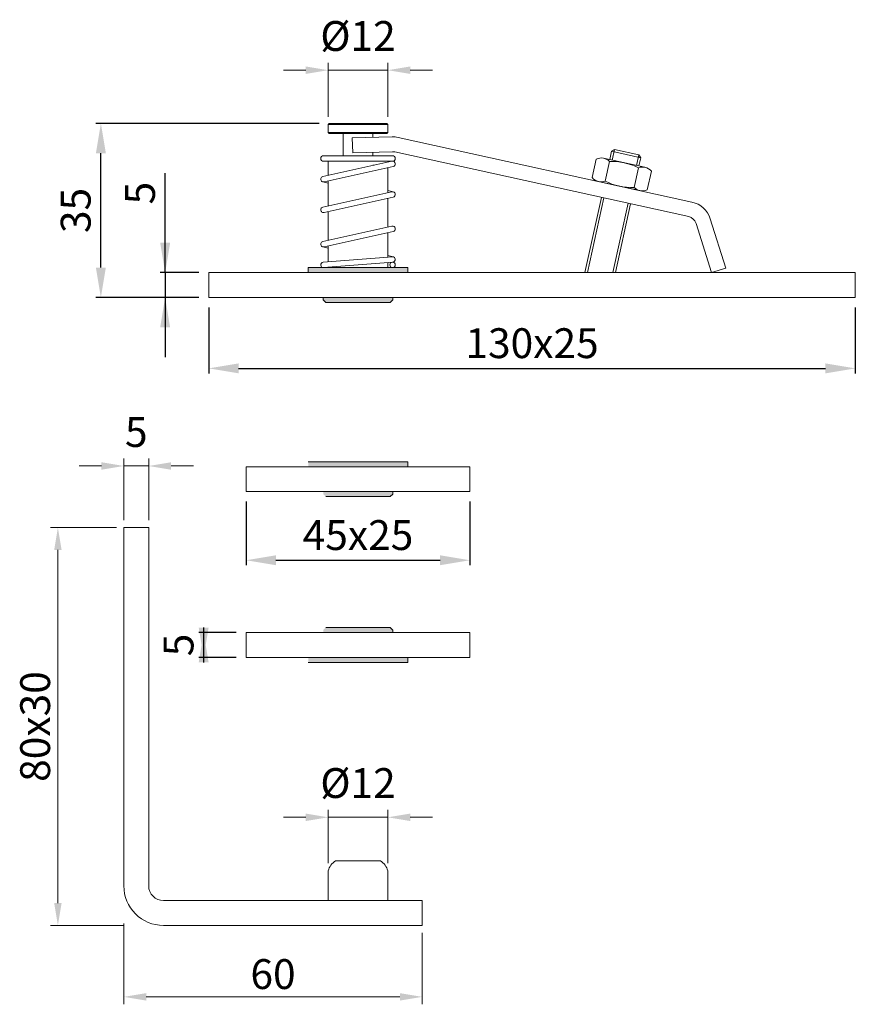
# Model space of a CAD drawing. Extents: x 78.3 to 120.3, y 78.5 to 128.
import ezdxf

# ---------------------------------------------------------------- set-up
doc = ezdxf.new("R2010")
doc.units = 0
doc.header["$PDMODE"] = 35
doc.header["$PDSIZE"] = 10
doc.linetypes.add('AUSGEZOGEN', pattern=[0])
doc.layers.get('Defpoints').update_dxf_attribs({"linetype": 'CONTINUOUS'})
for name, color, linetype in [('1KONTUR', 7, 'AUSGEZOGEN'), ('3BEMASS', 40, 'AUSGEZOGEN'), ('KONTUR', 7, 'AUSGEZOGEN')]:
    doc.layers.add(name, color=color, linetype=linetype)
doc.styles.add('Helvetica 45 1.5mm', font='ARIAL.TTF', dxfattribs={"height": 1.5})
doc.dimstyles.new('MAßSTAB-1-2', dxfattribs={"dimtxt": 1.5, "dimasz": 1.5, "dimexe": 0.25, "dimexo": 0.5, "dimgap": 0.5, "dimtad": 1, "dimdec": 3, "dimlfac": 4, "dimzin": 9, "dimdsep": 46, "dimlunit": 6, "dimtxsty": 'Helvetica 45 1.5mm', "dimcen": 0, "dimclrd": 40, "dimclre": 40, "dimclrt": 200, "dimadec": 0, "dimazin": 0, "dimtm": 0.1, "dimtfac": 0.714286, "dimtdec": 3, "dimtmove": 0, "dimatfit": 0, "dimfxl": 1, "dimtolj": 1, "dimtzin": 9, "dimarcsym": 0})

# ---------------------------------------------------------------- blocks, each defined once
blk = doc.blocks.new('*D0')
at = {"layer": '3BEMASS', "color": 40, "lineweight": -2}
for p, q in [((87.805, 113.498), (87.805, 110.185)), ((120.305, 113.498), (120.305, 110.185)), ((89.305, 110.435), (118.805, 110.435))]:
    blk.add_line(p, q, dxfattribs=at)
at = {"layer": '3BEMASS', "color": 40}
for points in [[(89.305, 110.685), (89.305, 110.185), (87.805, 110.435)], [(118.805, 110.185), (118.805, 110.685), (120.305, 110.435)]]:
    blk.add_solid(points, dxfattribs=at)
at = {"layer": 'Defpoints', "color": 0}
for p in [(87.805, 113.998), (120.305, 113.998), (120.305, 110.435)]:
    blk.add_point(p, dxfattribs=at)
at = {"layer": '3BEMASS', "color": 200, "lineweight": 9, "insert": (104.055, 111.701), "char_height": 1.5, "attachment_point": 5, "style": 'Helvetica 45 1.5mm'}
blk.add_mtext('\\A1;130x25', dxfattribs=at)
blk = doc.blocks.new('*D1')
at = {"layer": '3BEMASS', "color": 40, "lineweight": -2}
for p, q in [((85.611, 115.248), (85.611, 120.241)), ((85.611, 115.248), (85.611, 118.248)), ((87.305, 115.248), (85.361, 115.248)), ((85.611, 115.248), (85.611, 113.998)), ((87.305, 113.998), (85.361, 113.998)), ((85.611, 113.998), (85.611, 110.998))]:
    blk.add_line(p, q, dxfattribs=at)
at = {"layer": '3BEMASS', "color": 40}
for points in [[(85.361, 116.748), (85.861, 116.748), (85.611, 115.248)], [(85.861, 112.498), (85.361, 112.498), (85.611, 113.998)]]:
    blk.add_solid(points, dxfattribs=at)
at = {"layer": 'Defpoints', "color": 0}
for p in [(87.805, 115.248), (85.611, 113.998), (87.805, 113.998)]:
    blk.add_point(p, dxfattribs=at)
at = {"layer": '3BEMASS', "color": 200, "lineweight": 9, "insert": (84.348, 119.245), "char_height": 1.5, "attachment_point": 5, "rotation": 90, "style": 'Helvetica 45 1.5mm'}
blk.add_mtext('\\A1;5', dxfattribs=at)
blk = doc.blocks.new('*D2')
at = {"layer": '3BEMASS', "color": 40, "lineweight": -2}
for p, q in [((93.355, 122.748), (82.13, 122.748)), ((82.38, 115.498), (82.38, 121.248)), ((87.305, 113.998), (82.13, 113.998))]:
    blk.add_line(p, q, dxfattribs=at)
at = {"layer": '3BEMASS', "color": 40}
for points in [[(82.63, 121.248), (82.13, 121.248), (82.38, 122.748)], [(82.13, 115.498), (82.63, 115.498), (82.38, 113.998)]]:
    blk.add_solid(points, dxfattribs=at)
at = {"layer": 'Defpoints', "color": 0}
for p in [(82.38, 122.748), (93.855, 122.748), (87.805, 113.998)]:
    blk.add_point(p, dxfattribs=at)
at = {"layer": '3BEMASS', "color": 200, "lineweight": 9, "insert": (81.114, 118.373), "char_height": 1.5, "attachment_point": 5, "rotation": 90, "style": 'Helvetica 45 1.5mm'}
blk.add_mtext('\\A1;35', dxfattribs=at)
blk = doc.blocks.new('*D3')
at = {"layer": '3BEMASS', "color": 40, "lineweight": -2}
for p, q in [((89.18, 97.155), (87.297, 97.155)), ((87.547, 95.655), (87.547, 97.405)), ((89.18, 95.905), (87.297, 95.905))]:
    blk.add_line(p, q, dxfattribs=at)
at = {"layer": '3BEMASS', "color": 40}
for points in [[(87.297, 97.405), (87.797, 97.405), (87.547, 95.905)], [(87.797, 95.655), (87.297, 95.655), (87.547, 97.155)]]:
    blk.add_solid(points, dxfattribs=at)
at = {"layer": 'Defpoints', "color": 0}
for p in [(89.68, 97.155), (87.547, 95.905), (89.68, 95.905)]:
    blk.add_point(p, dxfattribs=at)
at = {"layer": '3BEMASS', "color": 200, "lineweight": 9, "insert": (86.284, 96.53), "char_height": 1.5, "attachment_point": 5, "rotation": 90, "style": 'Helvetica 45 1.5mm'}
blk.add_mtext('\\A1;5', dxfattribs=at)
blk = doc.blocks.new('*D4')
at = {"layer": '3BEMASS', "color": 40, "lineweight": -2}
for p, q in [((89.68, 103.743), (89.68, 100.539)), ((100.93, 103.743), (100.93, 100.539)), ((91.18, 100.789), (99.43, 100.789))]:
    blk.add_line(p, q, dxfattribs=at)
at = {"layer": '3BEMASS', "color": 40}
for points in [[(91.18, 101.039), (91.18, 100.539), (89.68, 100.789)], [(99.43, 100.539), (99.43, 101.039), (100.93, 100.789)]]:
    blk.add_solid(points, dxfattribs=at)
at = {"layer": 'Defpoints', "color": 0}
for p in [(89.68, 104.243), (100.93, 104.243), (100.93, 100.789)]:
    blk.add_point(p, dxfattribs=at)
at = {"layer": '3BEMASS', "color": 200, "lineweight": 9, "insert": (95.305, 102.055), "char_height": 1.5, "attachment_point": 5, "style": 'Helvetica 45 1.5mm'}
blk.add_mtext('\\A1;45x25', dxfattribs=at)

msp = doc.modelspace()

# ---------------------------------------------------------------- hatches: boundary and pattern name
at = {"layer": 'KONTUR', "linetype": 'Continuous', "lineweight": 9}
h = msp.add_hatch(color=256, dxfattribs=at)
h.paths.add_polyline_path([(92.80501, 115.49769), (92.80501, 115.2477), (97.80496, 115.2477), (97.80496, 115.49769)])
h.paths.add_polyline_path([(97.05496, 113.87271), (97.05496, 113.99771), (93.555, 113.99771), (93.555, 113.87271), (93.68, 113.74771), (96.92997, 113.74771)])
h = msp.add_hatch(color=256, dxfattribs=at)
h.paths.add_polyline_path([(92.80501, 105.74277), (92.80501, 105.49278), (97.80496, 105.49278), (97.80496, 105.74277)])
h.paths.add_polyline_path([(97.05496, 104.11779), (97.05496, 104.24279), (93.555, 104.24279), (93.555, 104.11779), (93.68, 103.99279), (96.92997, 103.99279)])
h = msp.add_hatch(color=256, dxfattribs=at)
h.paths.add_polyline_path([(92.80501, 95.655), (92.80501, 95.905), (97.80496, 95.905), (97.80496, 95.655)])
h.paths.add_polyline_path([(97.05496, 97.27999), (97.05496, 97.15499), (93.555, 97.15499), (93.555, 97.27999), (93.68, 97.40499), (96.92997, 97.40499)])

# ---------------------------------------------------------------- linework, layer by layer
at = {"layer": '1KONTUR', "lineweight": 9}
msp.add_line((107.82455, 119.73298), (109.04532, 119.46429), dxfattribs=at)
at = {"layer": '3BEMASS', "color": 40, "lineweight": 9}
for p, q in [((93.805, 123.07262), (93.805, 125.79812)), ((96.80497, 123.07262), (96.80497, 125.79812)), ((92.68, 125.42312), (91.555, 125.42312)), ((93.805, 125.42312), (96.80497, 125.42312)), ((97.92997, 125.42312), (99.05497, 125.42312)), ((82.40827, 105.52822), (81.28327, 105.52822)), ((83.53327, 102.80561), (83.53327, 105.90322)), ((83.53327, 105.52822), (84.78326, 105.52822)), ((84.78326, 102.80561), (84.78326, 105.90322)), ((85.90826, 105.52822), (87.03326, 105.52822)), ((83.15827, 102.43061), (79.84387, 102.43061)), ((80.21887, 101.30561), (80.21887, 83.55581)), ((93.805, 85.55578), (93.805, 88.24399)), ((96.80497, 85.55578), (96.80497, 88.24399)), ((92.68, 87.86899), (91.555, 87.86899)), ((93.805, 87.86899), (96.80497, 87.86899)), ((97.92997, 87.86899), (99.05497, 87.86899)), ((83.53327, 82.43081), (79.84387, 82.43081)), ((83.53327, 82.52652), (83.53327, 78.46749)), ((98.53312, 82.05581), (98.53312, 78.46749)), ((84.65827, 78.84249), (97.40812, 78.84249))]:
    msp.add_line(p, q, dxfattribs=at)
for points in [[(92.68, 125.61062), (92.68, 125.23562), (93.805, 125.42312)], [(97.92997, 125.61062), (97.92997, 125.23562), (96.80497, 125.42312)], [(82.40827, 105.71572), (82.40827, 105.34072), (83.53327, 105.52822)], [(85.90826, 105.71572), (85.90826, 105.34072), (84.78326, 105.52822)], [(80.03137, 101.30561), (80.40637, 101.30561), (80.21887, 102.43061)], [(92.68, 88.05649), (92.68, 87.68149), (93.805, 87.86899)], [(97.92997, 88.05649), (97.92997, 87.68149), (96.80497, 87.86899)], [(80.03137, 83.55581), (80.40637, 83.55581), (80.21887, 82.43081)], [(84.65827, 79.02999), (84.65827, 78.65499), (83.53327, 78.84249)], [(97.40812, 79.02999), (97.40812, 78.65499), (98.53312, 78.84249)]]:
    msp.add_solid(points, dxfattribs=at)
at = {"layer": 'KONTUR', "lineweight": 9}
for p, q in [((93.805, 122.69762), (93.855, 122.74762)), ((93.855, 122.74762), (96.75497, 122.74762)), ((93.855, 122.74762), (96.75497, 122.74762)), ((96.75497, 122.74762), (96.80497, 122.69762)), ((93.805, 122.69762), (93.805, 122.29763)), ((93.805, 122.69762), (96.80497, 122.69762)), ((93.805, 122.29763), (93.855, 122.24763)), ((93.805, 122.29763), (96.80497, 122.29763)), ((96.80497, 122.29763), (96.75497, 122.24763)), ((96.80497, 122.69762), (96.80497, 122.29763)), ((93.855, 122.24763), (96.75497, 122.24763)), ((94.55499, 122.24763), (94.55499, 121.12264)), ((95.01626, 122.01712), (97.01544, 122.07379)), ((95.01626, 122.01712), (95.03751, 121.26743)), ((96.05497, 122.24763), (96.05497, 122.04656)), ((112.09083, 118.794), (97.31954, 122.04507)), ((95.03751, 121.26743), (97.03669, 121.32409)), ((96.05497, 121.29627), (96.05497, 121.12264)), ((111.92961, 118.06153), (97.15833, 121.31261)), ((108.05176, 121.34685), (107.96041, 120.93179)), ((108.20071, 121.44206), (108.05176, 121.34685)), ((108.05176, 121.34685), (109.51668, 121.02443)), ((108.20071, 121.44206), (108.08249, 120.90492)), ((109.42148, 121.17337), (108.20071, 121.44206)), ((97.01281, 120.8444), (93.53785, 120.07691)), ((93.81365, 120.82773), (93.55665, 120.84807)), ((93.5675, 121.12264), (97.04246, 121.12264)), ((93.5675, 120.84764), (97.04246, 120.84764)), ((94.17999, 121.12264), (96.42997, 121.12264)), ((107.07672, 120.02209), (107.28239, 120.95651)), ((109.73114, 120.54205), (107.65462, 120.9991)), ((107.94057, 120.84163), (107.72232, 119.85002)), ((109.42148, 121.17337), (109.30325, 120.63623)), ((109.42148, 121.17337), (109.51668, 121.02443)), ((109.51668, 121.02443), (109.42533, 120.60936)), ((97.07212, 120.57588), (93.59715, 119.80839)), ((93.805, 120.74764), (93.805, 120.13592)), ((96.11333, 120.64574), (96.05497, 120.65036)), ((96.80497, 120.51687), (96.80497, 119.26352)), ((109.40549, 120.51919), (109.18724, 119.52758)), ((109.84542, 119.4127), (110.05109, 120.34712)), ((93.53785, 119.80839), (93.805, 119.74938)), ((93.805, 119.85429), (93.805, 118.60093)), ((109.4732, 119.37011), (107.39667, 119.82716)), ((97.01281, 119.30942), (93.53785, 118.54193)), ((96.80497, 119.36842), (97.07212, 119.30942)), ((97.07212, 119.04089), (93.59715, 118.2734)), ((96.80497, 118.98189), (96.80497, 117.53353)), ((107.54126, 119.02739), (106.70937, 115.2477)), ((107.66334, 119.00052), (106.83736, 115.2477)), ((93.805, 118.31931), (93.805, 116.87095)), ((108.88411, 118.73183), (108.11727, 115.2477)), ((109.00618, 118.70496), (108.24526, 115.2477)), ((113.79873, 115.47431), (113.0137, 117.95092)), ((93.53785, 116.81195), (97.01281, 117.57944)), ((93.59715, 116.54342), (97.07212, 117.31091)), ((113.08379, 115.2477), (112.29876, 117.72431)), ((96.80497, 117.25191), (96.80497, 116.02932)), ((93.805, 116.48442), (93.53785, 116.54342)), ((93.805, 116.58932), (93.805, 115.79192)), ((93.55665, 115.77226), (97.03162, 116.04726)), ((97.07212, 116.04445), (96.80497, 116.10346)), ((92.80501, 115.2477), (92.80501, 115.49769)), ((97.80496, 115.49769), (92.80501, 115.49769)), ((93.5675, 115.49769), (97.04246, 115.49769)), ((93.57835, 115.49812), (97.05331, 115.77312)), ((93.805, 115.51606), (93.805, 115.49769)), ((96.80497, 115.75347), (96.80497, 115.49769)), ((97.80496, 115.2477), (97.80496, 115.49769)), ((113.08379, 115.2477), (113.79873, 115.47431)), ((120.30473, 115.2477), (87.80498, 115.2477)), ((87.80498, 115.2477), (87.80498, 113.99771)), ((120.30473, 113.99771), (120.30473, 115.2477)), ((87.80498, 113.99771), (120.30473, 113.99771)), ((93.555, 113.99771), (93.555, 113.87271)), ((93.555, 113.87271), (93.68, 113.74771)), ((97.05496, 113.87271), (96.92997, 113.74771)), ((97.05496, 113.99771), (97.05496, 113.87271)), ((93.68, 113.74771), (96.92997, 113.74771)), ((94.05499, 113.74771), (96.55497, 113.74771)), ((89.68002, 105.49278), (89.68002, 104.24279)), ((100.92994, 105.49278), (89.68002, 105.49278)), ((97.80496, 105.74277), (92.80501, 105.74277)), ((93.5675, 105.74277), (97.04246, 105.74277)), ((97.80496, 105.49278), (97.80496, 105.74277)), ((100.92994, 105.49278), (100.92994, 104.24279)), ((89.68002, 104.24279), (100.92994, 104.24279)), ((93.68, 103.99279), (96.92997, 103.99279)), ((94.05499, 103.99279), (96.55497, 103.99279)), ((97.05496, 104.11779), (96.92997, 103.99279)), ((97.05496, 104.24279), (97.05496, 104.11779)), ((83.53327, 102.43061), (83.53327, 84.43079)), ((83.53327, 102.43061), (84.78326, 102.43061)), ((84.78326, 102.43061), (84.78326, 84.43079)), ((89.68002, 97.15499), (100.92994, 97.15499)), ((89.68002, 95.905), (89.68002, 97.15499)), ((93.68, 97.40499), (96.92997, 97.40499)), ((94.05499, 97.40499), (96.55497, 97.40499)), ((97.05496, 97.27999), (96.92997, 97.40499)), ((97.05496, 97.15499), (97.05496, 97.27999)), ((100.92994, 95.905), (100.92994, 97.15499)), ((100.92994, 95.905), (89.68002, 95.905)), ((97.80496, 95.655), (92.80501, 95.655)), ((93.5675, 95.655), (97.04246, 95.655)), ((97.80496, 95.905), (97.80496, 95.655)), ((94.17999, 85.68078), (96.42997, 85.68078)), ((93.805, 85.18078), (93.805, 83.6808)), ((96.80497, 85.18078), (96.80497, 83.6808)), ((85.53325, 83.6808), (98.53312, 83.6808)), ((92.05501, 83.6808), (98.53312, 83.6808)), ((93.805, 83.6808), (93.93, 83.6808)), ((93.805, 83.6808), (96.80497, 83.6808)), ((96.67997, 83.6808), (96.80497, 83.6808)), ((98.53312, 83.6808), (98.53312, 82.43081)), ((98.53312, 83.6808), (98.53312, 82.43081)), ((85.53325, 82.43081), (98.53312, 82.43081))]:
    msp.add_line(p, q, dxfattribs=at)
msp.add_circle((97.04246, 115.63519), 0.1375, dxfattribs=at)
for centre, radius, start, end in [((97.05086, 120.8243), 1.24999, 77.587437, 91.62368), ((97.05086, 120.8243), 0.5, 77.587437, 91.62368), ((93.5675, 120.98514), 0.1375, 90, 270), ((94.17999, 120.74764), 0.375, 164.53399, 180), ((96.42997, 120.74764), 0.375, 7.6801, 15.46601), ((97.04246, 120.71014), 0.1375, 282.45459, 102.45459), ((97.04246, 120.98514), 0.1375, 270, 90), ((107.53055, 120.43543), 0.57716, 77.587, 115.465879), ((107.53055, 120.43543), 0.57716, 44.731372, 77.587), ((108.02812, 117.75036), 3.0925, 63.551708, 91.622292), ((109.60708, 119.97838), 0.57716, 77.587, 110.442628), ((109.60708, 119.97838), 0.57716, 39.708121, 77.587), ((93.5675, 119.94265), 0.1375, 102.45459, 282.45459), ((107.52074, 120.39083), 0.57716, 219.708121, 257.587), ((107.52074, 120.39083), 0.57716, 257.587, 290.442628), ((109.09969, 122.61885), 3.0925, 243.551708, 271.622292), ((97.04246, 119.17516), 0.1375, 282.45459, 102.45459), ((109.59726, 119.93378), 0.57716, 224.731372, 257.587), ((109.59726, 119.93378), 0.57716, 257.587, 295.465879), ((111.82214, 117.57323), 1.24999, 17.587437, 77.587437), ((93.5675, 118.40766), 0.1375, 102.45459, 282.45459), ((111.82214, 117.57323), 0.5, 17.587437, 77.587437), ((97.04246, 117.44517), 0.1375, 282.45459, 102.45459), ((93.5675, 116.67768), 0.1375, 102.45459, 282.45459), ((97.04246, 115.91019), 0.1375, 274.524768, 94.524768), ((93.5675, 115.63519), 0.1375, 94.524768, 274.524768), ((94.64632, 84.94041), 0.87499, 122.20527, 164.054935), ((95.96364, 84.94041), 0.87499, 15.945065, 57.79473), ((85.53325, 84.43079), 1.99998, 180, 270), ((85.53325, 84.43079), 0.74999, 180, 270)]:
    msp.add_arc(centre, radius, start, end, dxfattribs=at)

# ---------------------------------------------------------------- texts
at = {"layer": '3BEMASS', "color": 200, "lineweight": 9, "char_height": 1.5, "attachment_point": 5, "style": 'Helvetica 45 1.5mm'}
for s, insert in [('Ø12', (95.30498, 126.94851)), ('5', (84.15826, 107.04014)), ('Ø12', (95.30498, 89.39439)), ('60', (91.03319, 79.79269))]:
    msp.add_mtext(s, dxfattribs=dict(at, insert=insert))
at = {"layer": '3BEMASS', "color": 200, "lineweight": 9, "insert": (79.26944, 92.43071), "char_height": 1.5, "attachment_point": 5, "rotation": 90, "style": 'Helvetica 45 1.5mm'}
msp.add_mtext('80x30', dxfattribs=at)

# ---------------------------------------------------------------- dimensions: what is measured, and where the dimension line sits
at = {"layer": '3BEMASS', "lineweight": 9}
dim = msp.add_linear_dim(base=(82.38015, 122.74762), p1=(87.80498, 113.99771), p2=(93.855, 122.74762), angle=90, dimstyle='MAßSTAB-1-2', dxfattribs=at)
dim.commit()
dim.dimension.update_dxf_attribs({"geometry": '*D2', "text_midpoint": (81.1144, 118.37267)})
for base, p1, p2, picture, middle in [((85.6107, 113.99771), (87.80498, 115.2477), (87.80498, 113.99771), '*D1', (85.6107, 119.24497)), ((87.54675, 95.905), (89.68002, 97.15499), (89.68002, 95.905), '*D3', (87.54675, 96.53))]:
    dim = msp.add_linear_dim(base=base, p1=p1, p2=p2, angle=90, dimstyle='MAßSTAB-1-2', dxfattribs=at)
    dim.commit()
    dim.dimension.update_dxf_attribs({"geometry": picture, "text_midpoint": middle, "dimtype": 160})
for base, p1, p2, text, picture, middle in [((120.30473, 110.43522), (87.80498, 113.99771), (120.30473, 113.99771), '130x25', '*D0', (104.05486, 111.70097)), ((100.92994, 100.7893), (89.68002, 104.24279), (100.92994, 104.24279), '45x25', '*D4', (95.30498, 102.05505))]:
    dim = msp.add_linear_dim(base=base, p1=p1, p2=p2, text=text, dimstyle='MAßSTAB-1-2', dxfattribs=at)
    dim.commit()
    dim.dimension.update_dxf_attribs({"geometry": picture, "text_midpoint": middle})

doc.saveas('drawing.dxf')
